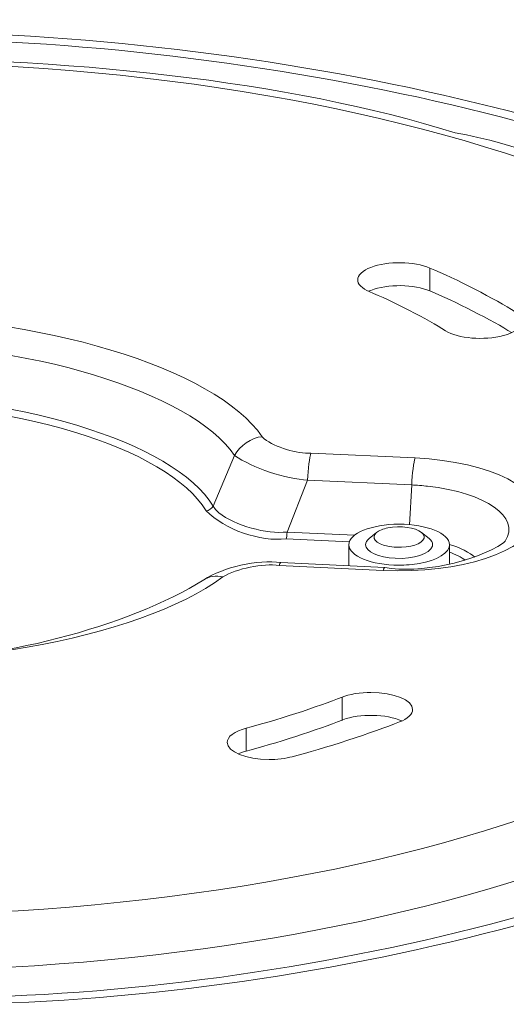
# Model space of a CAD drawing. Units: inches. Extents: x 6 to 200, y -1 to 297.
# Drawn here: x 38 to 41, y 80 to 85 of the extents above; entities that cross this region are included whole.
import ezdxf

# ---------------------------------------------------------------- set-up
doc = ezdxf.new("R2010")
doc.units = ezdxf.units.IN
doc.header["$MEASUREMENT"] = 0
doc.layers.add('Calque 1', color=7, linetype='Continuous')

# ---------------------------------------------------------------- blocks, each defined once
blk = doc.blocks.new('block 362')
at = {"layer": 'Calque 1', "color": 7, "lineweight": 9, "true_color": 0xffffff}
blk.add_open_spline([(37.3294, 79.5466), (39.4831, 79.5749), (41.9637, 80.2436), (42.8727, 81.0411)], degree=3, dxfattribs=at)
blk = doc.blocks.new('block 368')
at = {"layer": 'Calque 1', "color": 7, "lineweight": 9, "true_color": 0xffffff}
blk.add_open_spline([(37.3238, 79.5866), (39.4452, 79.6141), (41.8895, 80.2732), (42.7855, 81.0587)], degree=3, dxfattribs=at)
blk = doc.blocks.new('block 489')
at = {"layer": 'Calque 1', "color": 7, "lineweight": 9, "true_color": 0xffffff}
blk.add_open_spline([(42.3585, 83.9625), (41.2389, 84.6988), (38.619, 85.2334), (36.5048, 85.1576)], degree=3, dxfattribs=at)
blk = doc.blocks.new('block 491')
at = {"layer": 'Calque 1', "color": 7, "lineweight": 9, "true_color": 0xffffff}
blk.add_open_spline([(42.44, 83.9842), (41.3038, 84.7318), (38.645, 85.2744), (36.4987, 85.1973)], degree=3, dxfattribs=at)
blk = doc.blocks.new('block 504')
at = {"layer": 'Calque 1', "color": 7, "lineweight": 9, "true_color": 0xffffff}
blk.add_open_spline([(39.7587, 82.2913), (39.7227, 82.2617), (39.7519, 82.2262), (39.824, 82.2114), (39.836, 82.2086), (39.8591, 82.2059), (39.8725, 82.2055)], degree=3, knots=[0, 0, 0, 0, 1, 1, 1, 2, 2, 2, 2], dxfattribs=at)
blk = doc.blocks.new('block 505')
at = {"layer": 'Calque 1', "color": 7, "lineweight": 9, "true_color": 0xffffff}
blk.add_open_spline([(40.0198, 82.2913), (39.9838, 82.3206), (39.8961, 82.3327), (39.824, 82.3179), (39.7993, 82.3137), (39.7693, 82.3013), (39.7587, 82.2913)], degree=3, knots=[0, 0, 0, 0, 1, 1, 1, 2, 2, 2, 2], dxfattribs=at)
blk = doc.blocks.new('block 506')
at = {"layer": 'Calque 1', "color": 7, "lineweight": 9, "true_color": 0xffffff}
blk.add_open_spline([(40.0839, 82.2204), (40.0853, 82.2303), (40.0756, 82.2469), (40.0634, 82.2558)], degree=3, dxfattribs=at)
blk = doc.blocks.new('block 507')
at = {"layer": 'Calque 1', "color": 7, "lineweight": 9, "true_color": 0xffffff}
blk.add_open_spline([(39.8725, 82.2055), (39.9528, 82.2018), (40.0251, 82.2252), (40.0343, 82.2579), (40.0384, 82.2676), (40.0317, 82.2827), (40.0198, 82.2913)], degree=3, knots=[0, 0, 0, 0, 1, 1, 1, 2, 2, 2, 2], dxfattribs=at)
blk = doc.blocks.new('block 508')
at = {"layer": 'Calque 1', "color": 7, "lineweight": 9, "true_color": 0xffffff}
blk.add_open_spline([(39.6946, 82.2204), (39.6934, 82.1804), (39.7702, 82.1453), (39.867, 82.1411)], degree=3, dxfattribs=at)
blk = doc.blocks.new('block 509')
at = {"layer": 'Calque 1', "color": 7, "lineweight": 9, "true_color": 0xffffff}
blk.add_open_spline([(39.867, 82.1411), (39.9738, 82.1363), (40.0704, 82.1676), (40.0827, 82.2111), (40.0834, 82.2135), (40.0841, 82.2179), (40.0839, 82.2204)], degree=3, knots=[0, 0, 0, 0, 1, 1, 1, 2, 2, 2, 2], dxfattribs=at)
blk = doc.blocks.new('block 510')
at = {"layer": 'Calque 1', "color": 7, "lineweight": 9, "true_color": 0xffffff}
blk.add_open_spline([(39.7153, 82.2558), (39.703, 82.2469), (39.6934, 82.2303), (39.6946, 82.2204)], degree=3, dxfattribs=at)
blk = doc.blocks.new('block 595')
at = {"layer": 'Calque 1', "color": 9, "lineweight": 9, "true_color": 0xc0c0c0}
blk.add_open_spline([(30.4202, 82.3234), (30.4202, 80.8971), (33.2528, 79.7406), (36.7468, 79.7406), (39.9123, 79.723), (42.7128, 80.7424), (43.0319, 82.0281)], degree=3, knots=[0, 0, 0, 0, 1, 1, 1, 2, 2, 2, 2], dxfattribs=at)
blk = doc.blocks.new('block 596')
at = {"layer": 'Calque 1', "color": 9, "lineweight": 9, "true_color": 0xc0c0c0}
blk.add_open_spline([(30.6636, 82.5456), (30.6636, 81.1741), (33.3871, 80.062), (36.7468, 80.062), (40.1065, 80.062), (42.83, 81.1741), (42.83, 82.5456), (42.83, 83.9171), (40.1065, 85.0291), (36.7468, 85.0291), (33.3871, 85.0291), (30.6636, 83.9171), (30.6636, 82.5456), (30.6636, 82.5456), (30.6636, 82.5456), (30.6636, 82.5456)], degree=3, knots=[0, 0, 0, 0, 1, 1, 1, 2, 2, 2, 3, 3, 3, 4, 4, 4, 5, 5, 5, 5], dxfattribs=at)
blk = doc.blocks.new('block 616')
at = {"layer": 'Calque 1', "color": 7, "lineweight": 9, "true_color": 0xffffff}
blk.add_open_spline([(39.892, 81.1896), (39.937, 81.2051), (39.9714, 81.2375), (39.968, 81.2616)], degree=3, dxfattribs=at)
blk = doc.blocks.new('block 617')
at = {"layer": 'Calque 1', "color": 7, "lineweight": 9, "true_color": 0xffffff}
blk.add_open_spline([(38.9992, 81.1527), (39.1554, 81.1927), (39.4269, 81.2805), (39.5573, 81.3336)], degree=3, dxfattribs=at)
blk = doc.blocks.new('block 618')
at = {"layer": 'Calque 1', "color": 7, "lineweight": 9, "true_color": 0xffffff}
blk.add_open_spline([(38.9992, 81.1527), (38.9349, 81.1376), (38.886, 81.1004), (38.89, 81.07)], degree=3, dxfattribs=at)
blk = doc.blocks.new('block 619')
at = {"layer": 'Calque 1', "color": 7, "lineweight": 9, "true_color": 0xffffff}
blk.add_open_spline([(39.2674, 80.987), (39.4422, 81.0315), (39.7459, 81.13), (39.892, 81.1896)], degree=3, dxfattribs=at)
blk = doc.blocks.new('block 620')
at = {"layer": 'Calque 1', "color": 7, "lineweight": 9, "true_color": 0xffffff}
blk.add_open_spline([(40.0686, 83.8296), (39.9762, 83.8695), (39.8222, 83.8712), (39.7246, 83.8334), (39.6796, 83.8179), (39.6452, 83.7851), (39.6486, 83.7614)], degree=3, knots=[0, 0, 0, 0, 1, 1, 1, 2, 2, 2, 2], dxfattribs=at)
blk = doc.blocks.new('block 621')
at = {"layer": 'Calque 1', "color": 7, "lineweight": 9, "true_color": 0xffffff}
blk.add_open_spline([(40.1581, 83.4651), (40.0606, 83.5288), (39.8453, 83.6397), (39.7153, 83.6931)], degree=3, dxfattribs=at)
blk = doc.blocks.new('block 622')
at = {"layer": 'Calque 1', "color": 7, "lineweight": 9, "true_color": 0xffffff}
blk.add_open_spline([(40.1581, 83.4651), (40.2322, 83.4193), (40.3831, 83.4069), (40.4954, 83.4368), (40.5597, 83.4523), (40.6086, 83.4895), (40.6046, 83.5198)], degree=3, knots=[0, 0, 0, 0, 1, 1, 1, 2, 2, 2, 2], dxfattribs=at)
blk = doc.blocks.new('block 623')
at = {"layer": 'Calque 1', "color": 7, "lineweight": 9, "true_color": 0xffffff}
blk.add_open_spline([(40.5643, 83.5746), (40.4553, 83.6459), (40.2141, 83.77), (40.0686, 83.8296)], degree=3, dxfattribs=at)
blk = doc.blocks.new('block 632')
at = {"layer": 'Calque 1', "color": 9, "lineweight": 9, "true_color": 0xc0c0c0}
blk.add_open_spline([(39.7971, 82.0708), (40.2398, 82.0498), (40.6398, 82.1797), (40.6907, 82.3602), (40.7417, 82.5411), (40.4241, 82.7044), (39.9816, 82.7251), (39.9816, 82.7251), (39.9816, 82.7251), (39.9816, 82.7251)], degree=3, knots=[0, 0, 0, 0, 1, 1, 1, 2, 2, 2, 3, 3, 3, 3], dxfattribs=at)
blk = doc.blocks.new('block 633')
at = {"layer": 'Calque 1', "color": 9, "lineweight": 9, "true_color": 0xc0c0c0}
blk.add_lwpolyline([(39.3764, 82.7537), (39.9816, 82.7251)], dxfattribs=at)
blk = doc.blocks.new('block 634')
at = {"layer": 'Calque 1', "color": 9, "lineweight": 5, "true_color": 0xc0c0c0}
blk.add_open_spline([(39.0934, 82.8487), (39.0934, 82.8487), (39.1051, 82.8357), (39.1051, 82.8357), (39.1051, 82.8357), (39.1051, 82.8357), (39.1051, 82.8357), (39.1701, 82.7864), (39.2951, 82.7485), (39.3764, 82.7537), (39.3764, 82.7537), (39.3764, 82.7537), (39.3764, 82.7537)], degree=3, knots=[0, 0, 0, 0, 1, 1, 1, 2, 2, 2, 3, 3, 3, 4, 4, 4, 4], dxfattribs=at)
blk = doc.blocks.new('block 635')
at = {"layer": 'Calque 1', "color": 9, "lineweight": 9, "true_color": 0xc0c0c0}
blk.add_open_spline([(39.0934, 82.8487), (38.8207, 83.2477), (37.7908, 83.5595), (36.7764, 83.5505)], degree=3, dxfattribs=at)
blk = doc.blocks.new('block 647')
at = {"layer": 'Calque 1', "color": 9, "lineweight": 9, "true_color": 0xc0c0c0}
blk.add_open_spline([(36.2166, 81.5644), (37.1993, 81.4611), (38.3758, 81.6695), (38.8635, 82.0326)], degree=3, dxfattribs=at)
blk = doc.blocks.new('block 648')
at = {"layer": 'Calque 1', "color": 9, "lineweight": 9, "true_color": 0xc0c0c0}
blk.add_open_spline([(39.1919, 82.0991), (39.0972, 82.1129), (38.9453, 82.0822), (38.8635, 82.0326)], degree=3, dxfattribs=at)
blk = doc.blocks.new('block 649')
at = {"layer": 'Calque 1', "color": 9, "lineweight": 9, "true_color": 0xc0c0c0}
blk.add_lwpolyline([(39.7971, 82.0708), (39.1919, 82.0991)], dxfattribs=at)
blk = doc.blocks.new('block 650')
at = {"layer": 'Calque 1', "color": 7, "lineweight": 9, "true_color": 0xffffff}
blk.add_open_spline([(38.89, 81.07), (38.89, 81.0153), (38.9989, 80.9705), (39.1332, 80.9705), (39.1733, 80.9698), (39.2352, 80.9774), (39.2674, 80.987)], degree=3, knots=[0, 0, 0, 0, 1, 1, 1, 2, 2, 2, 2], dxfattribs=at)
blk = doc.blocks.new('block 651')
at = {"layer": 'Calque 1', "color": 7, "lineweight": 9, "true_color": 0xffffff}
blk.add_open_spline([(38.9992, 81.0197), (38.9854, 81.0163), (38.9632, 81.0084), (38.9529, 81.0032)], degree=3, dxfattribs=at)
blk = doc.blocks.new('block 652')
at = {"layer": 'Calque 1', "color": 9, "lineweight": 9, "true_color": 0xc0c0c0}
blk.add_lwpolyline([(38.9992, 81.0197), (38.9992, 81.1527)], dxfattribs=at)
blk = doc.blocks.new('block 657')
at = {"layer": 'Calque 1', "color": 9, "lineweight": 9, "true_color": 0xc0c0c0}
blk.add_lwpolyline([(39.5573, 81.2003), (39.5573, 81.3336)], dxfattribs=at)
blk = doc.blocks.new('block 658')
at = {"layer": 'Calque 1', "color": 7, "lineweight": 9, "true_color": 0xffffff}
blk.add_open_spline([(38.9992, 81.0197), (39.1554, 81.0594), (39.4269, 81.1472), (39.5573, 81.2003)], degree=3, dxfattribs=at)
blk = doc.blocks.new('block 674')
at = {"layer": 'Calque 1', "color": 9, "lineweight": 9, "true_color": 0xc0c0c0}
blk.add_open_spline([(38.7675, 82.4174), (38.5448, 82.7864), (37.6229, 83.0658), (36.6934, 83.0455)], degree=3, dxfattribs=at)
blk = doc.blocks.new('block 675')
at = {"layer": 'Calque 1', "color": 9, "lineweight": 9, "true_color": 0xc0c0c0}
blk.add_open_spline([(38.7675, 82.4174), (38.8726, 82.3089), (39.0833, 82.2355), (39.2331, 82.2548)], degree=3, dxfattribs=at)
blk = doc.blocks.new('block 676')
at = {"layer": 'Calque 1', "color": 9, "lineweight": 9, "true_color": 0xc0c0c0}
blk.add_lwpolyline([(39.6004, 82.2376), (39.2331, 82.2548)], dxfattribs=at)
blk = doc.blocks.new('block 677')
at = {"layer": 'Calque 1', "color": 9, "lineweight": 9, "true_color": 0xc0c0c0}
blk.add_open_spline([(40.2741, 82.1308), (40.2561, 82.1453), (40.212, 82.1676), (40.1814, 82.1776)], degree=3, dxfattribs=at)
blk = doc.blocks.new('block 679')
at = {"layer": 'Calque 1', "color": 7, "lineweight": 9, "true_color": 0xffffff}
blk.add_open_spline([(39.968, 81.2616), (39.968, 81.3164), (39.8591, 81.3608), (39.7246, 81.3608), (39.6705, 81.3622), (39.5945, 81.3498), (39.5573, 81.3336)], degree=3, knots=[0, 0, 0, 0, 1, 1, 1, 2, 2, 2, 2], dxfattribs=at)
blk = doc.blocks.new('block 680')
at = {"layer": 'Calque 1', "color": 7, "lineweight": 9, "true_color": 0xffffff}
blk.add_open_spline([(39.9051, 81.1951), (39.815, 81.2357), (39.661, 81.2389), (39.5614, 81.202), (39.5604, 81.2016), (39.5583, 81.201), (39.5573, 81.2003)], degree=3, knots=[0, 0, 0, 0, 1, 1, 1, 2, 2, 2, 2], dxfattribs=at)
blk = doc.blocks.new('block 695')
at = {"layer": 'Calque 1', "color": 9, "lineweight": 9, "true_color": 0xc0c0c0}
blk.add_open_spline([(38.8635, 82.0326), (38.8285, 82.0433), (38.7782, 82.0354), (38.7532, 82.0154)], degree=3, dxfattribs=at)
blk = doc.blocks.new('block 712')
at = {"layer": 'Calque 1', "color": 9, "lineweight": 9, "true_color": 0xc0c0c0}
blk.add_open_spline([(39.2007, 82.116), (39.1985, 82.1167), (39.1944, 82.1087), (39.1919, 82.0991)], degree=3, dxfattribs=at)
blk = doc.blocks.new('block 713')
at = {"layer": 'Calque 1', "color": 9, "lineweight": 9, "true_color": 0xc0c0c0}
blk.add_open_spline([(40.5057, 82.2417), (40.5969, 82.3809), (40.3946, 82.5235), (40.0543, 82.5607), (40.0312, 82.5635), (39.9862, 82.5669), (39.9623, 82.568)], degree=3, knots=[0, 0, 0, 0, 1, 1, 1, 2, 2, 2, 2], dxfattribs=at)
blk = doc.blocks.new('block 714')
at = {"layer": 'Calque 1', "color": 9, "lineweight": 9, "true_color": 0xc0c0c0}
blk.add_open_spline([(39.8062, 82.0874), (39.804, 82.0888), (39.7997, 82.0808), (39.7971, 82.0708)], degree=3, dxfattribs=at)
blk = doc.blocks.new('block 715')
at = {"layer": 'Calque 1', "color": 9, "lineweight": 9, "true_color": 0xc0c0c0}
blk.add_open_spline([(39.9816, 82.7251), (39.9742, 82.702), (39.9655, 82.6317), (39.9623, 82.568)], degree=3, dxfattribs=at)
blk = doc.blocks.new('block 719')
at = {"layer": 'Calque 1', "color": 9, "lineweight": 9, "true_color": 0xc0c0c0}
blk.add_open_spline([(40.329, 82.147), (40.3049, 82.1721), (40.236, 82.2069), (40.1812, 82.2221)], degree=3, dxfattribs=at)
blk = doc.blocks.new('block 720')
at = {"layer": 'Calque 1', "color": 9, "lineweight": 9, "true_color": 0xc0c0c0}
blk.add_lwpolyline([(39.949, 82.3368), (39.9623, 82.568)], dxfattribs=at)
blk = doc.blocks.new('block 723')
at = {"layer": 'Calque 1', "color": 7, "lineweight": 9, "true_color": 0xffffff}
blk.add_open_spline([(39.5973, 82.2204), (39.5973, 82.1546), (39.728, 82.1012), (39.8892, 82.1012), (39.9216, 82.1005), (39.9764, 82.1049), (40.0055, 82.1108)], degree=3, knots=[0, 0, 0, 0, 1, 1, 1, 2, 2, 2, 2], dxfattribs=at)
blk = doc.blocks.new('block 724')
at = {"layer": 'Calque 1', "color": 7, "lineweight": 9, "true_color": 0xffffff}
blk.add_open_spline([(40.1814, 82.2204), (40.1814, 82.2862), (40.0506, 82.3396), (39.8892, 82.3396), (39.728, 82.3396), (39.5973, 82.2862), (39.5973, 82.2204), (39.5973, 82.2204), (39.5973, 82.2204), (39.5973, 82.2204)], degree=3, knots=[0, 0, 0, 0, 1, 1, 1, 2, 2, 2, 3, 3, 3, 3], dxfattribs=at)
blk = doc.blocks.new('block 725')
at = {"layer": 'Calque 1', "color": 7, "lineweight": 9, "true_color": 0xffffff}
blk.add_open_spline([(40.0055, 82.1108), (40.1077, 82.127), (40.1859, 82.1756), (40.1814, 82.2204)], degree=3, dxfattribs=at)
blk = doc.blocks.new('block 728')
at = {"layer": 'Calque 1', "color": 9, "lineweight": 9, "true_color": 0xc0c0c0}
blk.add_lwpolyline([(39.2379, 82.2941), (39.6307, 82.2755)], dxfattribs=at)
blk = doc.blocks.new('block 729')
at = {"layer": 'Calque 1', "color": 9, "lineweight": 9, "true_color": 0xc0c0c0}
blk.add_lwpolyline([(39.3571, 82.5962), (39.2379, 82.2941)], dxfattribs=at)
blk = doc.blocks.new('block 730')
at = {"layer": 'Calque 1', "color": 9, "lineweight": 9, "true_color": 0xc0c0c0}
blk.add_lwpolyline([(39.9623, 82.568), (39.3571, 82.5962)], dxfattribs=at)
blk = doc.blocks.new('block 731')
at = {"layer": 'Calque 1', "color": 9, "lineweight": 5, "true_color": 0xc0c0c0}
blk.add_open_spline([(38.8082, 82.4443), (38.8082, 82.4443), (38.8223, 82.4247), (38.8223, 82.4247), (38.8223, 82.4247), (38.8223, 82.4247), (38.8223, 82.4247), (38.8223, 82.4247), (38.8311, 82.415), (38.8311, 82.415), (38.8311, 82.415), (38.8311, 82.415), (38.8311, 82.415), (38.8311, 82.415), (38.8407, 82.4057), (38.8407, 82.4057), (38.8407, 82.4057), (38.8407, 82.4057), (38.8407, 82.4057), (38.936, 82.3313), (39.1179, 82.2803), (39.2379, 82.2941), (39.2379, 82.2941), (39.2379, 82.2941), (39.2379, 82.2941)], degree=3, knots=[0, 0, 0, 0, 1, 1, 1, 2, 2, 2, 3, 3, 3, 4, 4, 4, 5, 5, 5, 6, 6, 6, 7, 7, 7, 8, 8, 8, 8], dxfattribs=at)
blk = doc.blocks.new('block 732')
at = {"layer": 'Calque 1', "color": 9, "lineweight": 9, "true_color": 0xc0c0c0}
blk.add_lwpolyline([(38.8082, 82.4443), (38.9327, 82.7392)], dxfattribs=at)
blk = doc.blocks.new('block 733')
at = {"layer": 'Calque 1', "color": 9, "lineweight": 9, "true_color": 0xc0c0c0}
blk.add_open_spline([(38.9327, 82.7392), (39.0345, 82.6675), (39.2329, 82.601), (39.3571, 82.5962)], degree=3, dxfattribs=at)
blk = doc.blocks.new('block 734')
at = {"layer": 'Calque 1', "color": 9, "lineweight": 9, "true_color": 0xc0c0c0}
blk.add_open_spline([(39.2331, 82.2548), (39.235, 82.2607), (39.2371, 82.2782), (39.2379, 82.2941)], degree=3, dxfattribs=at)
blk = doc.blocks.new('block 735')
at = {"layer": 'Calque 1', "color": 9, "lineweight": 9, "true_color": 0xc0c0c0}
blk.add_open_spline([(39.3764, 82.7537), (39.369, 82.7306), (39.3604, 82.6603), (39.3571, 82.5962)], degree=3, dxfattribs=at)
blk = doc.blocks.new('block 736')
at = {"layer": 'Calque 1', "color": 9, "lineweight": 9, "true_color": 0xc0c0c0}
blk.add_open_spline([(38.7675, 82.4174), (38.783, 82.4185), (38.8011, 82.4305), (38.8082, 82.4443)], degree=3, dxfattribs=at)
blk = doc.blocks.new('block 737')
at = {"layer": 'Calque 1', "color": 9, "lineweight": 9, "true_color": 0xc0c0c0}
blk.add_open_spline([(39.0934, 82.8487), (39.0324, 82.8439), (38.9606, 82.795), (38.9327, 82.7392)], degree=3, dxfattribs=at)
blk = doc.blocks.new('block 738')
at = {"layer": 'Calque 1', "color": 9, "lineweight": 9, "true_color": 0xc0c0c0}
blk.add_open_spline([(38.8082, 82.4443), (38.581, 82.8208), (37.6404, 83.1054), (36.6924, 83.0851)], degree=3, dxfattribs=at)
blk = doc.blocks.new('block 740')
at = {"layer": 'Calque 1', "color": 9, "lineweight": 9, "true_color": 0xc0c0c0}
blk.add_open_spline([(38.9327, 82.7392), (38.6788, 83.1109), (37.7193, 83.4013), (36.7745, 83.3927)], degree=3, dxfattribs=at)
blk = doc.blocks.new('block 762')
at = {"layer": 'Calque 1', "color": 9, "lineweight": 9, "true_color": 0xc0c0c0}
blk.add_lwpolyline([(40.0686, 83.6962), (40.0686, 83.8296)], dxfattribs=at)
blk = doc.blocks.new('block 763')
at = {"layer": 'Calque 1', "color": 7, "lineweight": 9, "true_color": 0xffffff}
blk.add_open_spline([(40.5435, 83.454), (40.4382, 83.5216), (40.2069, 83.6394), (40.0686, 83.6962)], degree=3, dxfattribs=at)
blk = doc.blocks.new('block 771')
at = {"layer": 'Calque 1', "color": 7, "lineweight": 9, "true_color": 0xffffff}
blk.add_open_spline([(39.6486, 83.7614), (39.6453, 83.7393), (39.6756, 83.7083), (39.7153, 83.6931)], degree=3, dxfattribs=at)
blk = doc.blocks.new('block 772')
at = {"layer": 'Calque 1', "color": 7, "lineweight": 9, "true_color": 0xffffff}
blk.add_open_spline([(40.0686, 83.6962), (39.9762, 83.7362), (39.8222, 83.7379), (39.7246, 83.7), (39.7211, 83.6987), (39.7146, 83.6962), (39.7115, 83.6945)], degree=3, knots=[0, 0, 0, 0, 1, 1, 1, 2, 2, 2, 2], dxfattribs=at)
blk = doc.blocks.new('block 872')
at = {"layer": 'Calque 1', "color": 7, "lineweight": 9, "true_color": 0xffffff}
blk.add_lwpolyline([(40.0634, 82.2558), (40.0198, 82.2913)], dxfattribs=at)
blk = doc.blocks.new('block 873')
at = {"layer": 'Calque 1', "color": 7, "lineweight": 9, "true_color": 0xffffff}
blk.add_lwpolyline([(39.7587, 82.2913), (39.7153, 82.2558)], dxfattribs=at)
blk = doc.blocks.new('block 882')
at = {"layer": 'Calque 1', "color": 7, "lineweight": 5, "true_color": 0xffffff}
blk.add_open_spline([(43.0734, 82.3234), (43.0801, 82.7416), (42.8034, 83.2814), (42.4601, 83.5205), (42.4601, 83.5205), (42.4601, 83.5205), (42.4601, 83.5205), (41.9473, 83.9842), (40.8962, 84.4972), (40.2155, 84.6164), (40.2155, 84.6164), (40.2155, 84.6164), (40.2155, 84.6164), (38.2943, 85.22), (34.9631, 85.1897), (33.0533, 84.5513), (33.0533, 84.5513), (33.0533, 84.5513), (33.0533, 84.5513), (32.4418, 84.4228), (31.4908, 83.9367), (31.0286, 83.5161), (31.0286, 83.5161), (31.0286, 83.5161), (31.0286, 83.5161), (30.6919, 83.2759), (30.4171, 82.7371), (30.4202, 82.3234), (30.4202, 82.3234), (30.4202, 82.3234), (30.4202, 82.3234)], degree=3, knots=[0, 0, 0, 0, 1, 1, 1, 2, 2, 2, 3, 3, 3, 4, 4, 4, 5, 5, 5, 6, 6, 6, 7, 7, 7, 8, 8, 8, 9, 9, 9, 10, 10, 10, 10], dxfattribs=at)
blk = doc.blocks.new('block 889')
at = {"layer": 'Calque 1', "color": 7, "lineweight": 5, "true_color": 0xffffff}
blk.add_open_spline([(38.753, 82.0154), (38.3228, 81.7432), (37.5063, 81.5327), (36.9979, 81.563), (36.9979, 81.563), (36.9979, 81.563), (36.9979, 81.563), (36.8026, 81.5506), (36.4286, 81.5592), (36.2342, 81.5806), (36.2342, 81.5806), (36.2342, 81.5806), (36.2342, 81.5806)], degree=3, knots=[0, 0, 0, 0, 1, 1, 1, 2, 2, 2, 3, 3, 3, 4, 4, 4, 4], dxfattribs=at)
blk = doc.blocks.new('block 894')
at = {"layer": 'Calque 1', "color": 7, "lineweight": 9, "true_color": 0xffffff}
blk.add_open_spline([(39.2007, 82.116), (39.0698, 82.1353), (38.8641, 82.0891), (38.7541, 82.0161)], degree=3, dxfattribs=at)
blk = doc.blocks.new('block 895')
at = {"layer": 'Calque 1', "color": 7, "lineweight": 5, "true_color": 0xffffff}
blk.add_open_spline([(40.5059, 82.2417), (40.5059, 82.2417), (40.4964, 82.2314), (40.4964, 82.2314), (40.4964, 82.2314), (40.4964, 82.2314), (40.4964, 82.2314), (40.3254, 82.1174), (40.0086, 82.0512), (39.8062, 82.0874), (39.8062, 82.0874), (39.8062, 82.0874), (39.8062, 82.0874)], degree=3, knots=[0, 0, 0, 0, 1, 1, 1, 2, 2, 2, 3, 3, 3, 4, 4, 4, 4], dxfattribs=at)
blk = doc.blocks.new('block 897')
at = {"layer": 'Calque 1', "color": 7, "lineweight": 9, "true_color": 0xffffff}
blk.add_lwpolyline([(39.8062, 82.0874), (39.2011, 82.116)], dxfattribs=at)
blk = doc.blocks.new('block 898')
at = {"layer": 'Calque 1', "color": 7, "lineweight": 9, "true_color": 0xffffff}
blk.add_lwpolyline([(39.5973, 82.2204), (39.5973, 82.0974)], dxfattribs=at)
blk = doc.blocks.new('block 899')
at = {"layer": 'Calque 1', "color": 7, "lineweight": 9, "true_color": 0xffffff}
blk.add_lwpolyline([(40.1814, 82.1108), (40.1814, 82.2204)], dxfattribs=at)

msp = doc.modelspace()

# ---------------------------------------------------------------- block references
at = {"layer": 'Calque 1'}
for name in ['block 491', 'block 489', 'block 882', 'block 596', 'block 620', 'block 623', 'block 762', 'block 771', 'block 772', 'block 621', 'block 763', 'block 635', 'block 622', 'block 740', 'block 738', 'block 674', 'block 737', 'block 634', 'block 732', 'block 733', 'block 735', 'block 633', 'block 632', 'block 715', 'block 729', 'block 730', 'block 720', 'block 713', 'block 736', 'block 731', 'block 675', 'block 595', 'block 724', 'block 505', 'block 734', 'block 676', 'block 728', 'block 510', 'block 873', 'block 504', 'block 507', 'block 872', 'block 506', 'block 723', 'block 898', 'block 508', 'block 895', 'block 509', 'block 725', 'block 719', 'block 899', 'block 677', 'block 894', 'block 648', 'block 712', 'block 649', 'block 897', 'block 714', 'block 647', 'block 695', 'block 889', 'block 679', 'block 617', 'block 657', 'block 680', 'block 616', 'block 658', 'block 619', 'block 618', 'block 652', 'block 368', 'block 650', 'block 362', 'block 651']:
    msp.add_blockref(name, (0, 0), dxfattribs=at)

doc.saveas('drawing.dxf')
